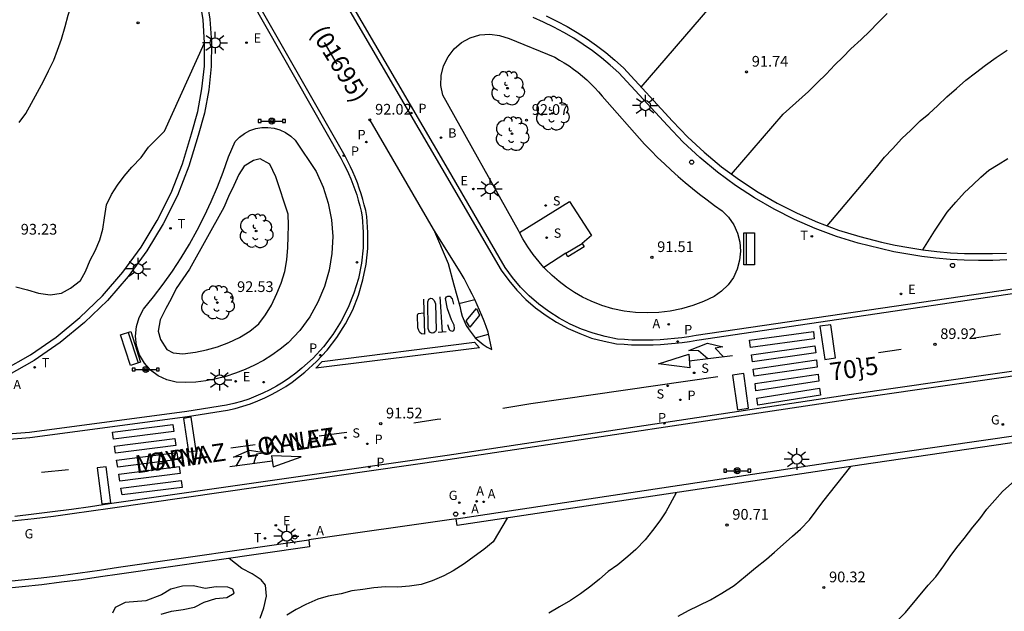
# Model space of a CAD drawing. Units: metres. Extents: x 582744 to 583094, y 4793290 to 4793541.
# Drawn here: x 582967 to 583036, y 4793429 to 4793471 of the extents above; entities that cross this region are included whole.
import ezdxf

# ---------------------------------------------------------------- set-up
doc = ezdxf.new("R2010")
doc.units = ezdxf.units.M
for name, color, linetype in [('020104', 34, 'Continuous'), ('020204', 9, 'Continuous'), ('020308', 9, 'Continuous'), ('060108', 9, 'Continuous'), ('060113', 4, 'Continuous'), ('060145', 9, 'Continuous'), ('070105', 6, 'Continuous'), ('080302', 9, 'Continuous'), ('080306', 9, 'Continuous'), ('080312', 8, 'Continuous'), ('090202', 1, 'Continuous'), ('090208', 9, 'Continuous'), ('100105', 3, 'Continuous'), ('100202', 3, 'Continuous'), ('200202', 4, 'Continuous'), ('200205', 4, 'Continuous'), ('200302', 4, 'Continuous'), ('200305', 4, 'Continuous'), ('210203', 4, 'Continuous'), ('210204', 9, 'Continuous'), ('210205', 4, 'Continuous'), ('210303', 4, 'Continuous'), ('210304', 9, 'Continuous'), ('210305', 4, 'Continuous'), ('220101', 1, 'Continuous'), ('220207', 9, 'Continuous'), ('220307', 9, 'Continuous'), ('230204', 9, 'Continuous'), ('230304', 9, 'Continuous'), ('240205', 1, 'Continuous'), ('240305', 1, 'Continuous'), ('250206', 9, 'Continuous'), ('260101', 9, 'Continuous'), ('260202', 9, 'Continuous'), ('260203', 9, 'Continuous')]:
    doc.layers.add(name, color=color, linetype=linetype)
doc.layers.add('020105', color=24, linetype='Continuous', lineweight=30)
doc.styles.add('ARIAL', font='ARIAL.TTF', dxfattribs={"height": 1})
doc.styles.add('ARIALI', font='ARIALI.TTF', dxfattribs={"height": 1})
doc.styles.add('ROMANS', font='romans__.ttf', dxfattribs={"height": 1})

# ---------------------------------------------------------------- blocks, each defined once
blk = doc.blocks.new('SANEA')
blk.add_circle((0, 0), 0.055)
blk = doc.blocks.new('REGALU')
blk.add_circle((0, 0), 0.055)
blk = doc.blocks.new('RETEL')
blk.add_circle((0, 0), 0.055)
blk = doc.blocks.new('REGAS')
blk.add_circle((0, 0), 0.055)
blk = doc.blocks.new('FAROLA')
for p, q in [((0, 0.355), (0, 0.755)), ((-0.355, 0), (-0.895, 0)), ((-0.63, 0.51), (-0.255, 0.245)), ((0.605, 0.49), (0.276, 0.223)), ((0.355, 0), (0.855, 0)), ((-0.65, -0.52), (-0.255, -0.24)), ((0, -0.355), (0, -0.755)), ((0.585, -0.52), (0.256, -0.246))]:
    blk.add_line(p, q)
blk.add_circle((0, 0), 0.355)
blk = doc.blocks.new('PLUVI2')
blk.add_circle((0, 0), 0.055)
blk = doc.blocks.new('PLUVI3')
blk.add_circle((0, 0), 0.055)
blk = doc.blocks.new('ABAS')
blk.add_circle((0, 0), 0.055)
blk = doc.blocks.new('ARBOL')
blk.add_circle((0, 0), 0.0587)
for centre, radius, start, end in [((-0.564, 0.381), 0.532, 92.28, 254.58), ((-0.28, 0.855), 0.3, 359.28777, 173.60777), ((0.097, 0.97), 0.21, 23.15651, 160.46651), ((0.438, 0.881), 0.24, 301.57804, 139.32804), ((0.656, 0.288), 0.443, 319.85562, 114.76562), ((-0.091, 0.321), 0.12, 119.14, 310.56), ((0.819, -0.249), 0.383, 235.52754, 62.02753), ((-0.556, -0.339), 0.555, 142.64, 266.54), ((-0.039, -0.384), 0.21, 189.64, 323.88), ((0.299, -0.624), 0.532, 224.67, 0.24), ((-0.301, -0.676), 0.45, 213.78, 295.32)]:
    blk.add_arc(centre, radius, start, end)
blk = doc.blocks.new('COTAPU')
blk.add_circle((0, 0), 0.075)
blk = doc.blocks.new('HUEPIV')
blk.add_circle((0, 0), 0.145)
blk = doc.blocks.new('BOCAR')
blk.add_circle((0, 0), 0.055)
blk = doc.blocks.new('REGTRA')
blk.add_circle((0, 0), 0.055)
blk = doc.blocks.new('PANINF')
for p, q in [((-0.749, 0), (0, 0)), ((0, 0), (0.749, 0))]:
    blk.add_line(p, q)
for points in [[(-0.749, -0.099), (-0.749, 0.099), (-0.947, 0.099), (-0.947, -0.099)], [(0.947, -0.099), (0.947, 0.099), (0.749, 0.099), (0.749, -0.099)]]:
    blk.add_lwpolyline(points, close=True)
for radius in [0.21, 0.12]:
    blk.add_circle((0, 0), radius)
blk = doc.blocks.new('BANCO')
blk.add_line((1.125, 0.1875), (-1.125, 0.1875))
blk.add_lwpolyline([(1.125, 0.75), (1.125, 0), (-1.125, 0), (-1.125, 0.75)], close=True)

msp = doc.modelspace()

# ---------------------------------------------------------------- linework, layer by layer
at = {"layer": '020104', "flags": 128}
for points, elevation in [([(583010.53, 4793466.132), (583015.35, 4793471.711), (583016.42, 4793473.281), (583016.84, 4793473.961), (583017.3, 4793474.641), (583017.72, 4793475.281), (583018.28, 4793476.011), (583018.7, 4793476.651), (583019.16, 4793477.331), (583019.48, 4793478.111), (583019.75, 4793478.931), (583019.93, 4793479.801), (583020.05, 4793480.671), (583020.17, 4793481.531), (583020.2, 4793482.401), (583020.19, 4793483.171), (583020.08, 4793484.261)], 92), ([(582967.011, 4793463.643), (582967.471, 4793464.273), (582967.881, 4793465.003), (582968.291, 4793465.773), (582968.701, 4793466.553), (582969.061, 4793467.273), (582969.431, 4793468.003), (582969.691, 4793468.723), (582969.961, 4793469.493), (582970.221, 4793470.362), (582970.441, 4793471.172), (582970.711, 4793471.992), (582970.921, 4793472.862), (582971.231, 4793473.722), (582971.641, 4793474.502), (582974.211, 4793476.712), (582975.521, 4793477.652), (582977.111, 4793478.682)], 93.5), ([(583016.87, 4793460.022), (583020.47, 4793464.232), (583022.26, 4793465.812), (583022.87, 4793466.451), (583023.48, 4793467.041), (583024.09, 4793467.681), (583024.66, 4793468.221), (583025.22, 4793468.811), (583025.93, 4793469.451), (583026.54, 4793470.041), (583027.1, 4793470.631), (583027.76, 4793471.271)], 91.5), ([(582966.771, 4793452.143), (582967.581, 4793451.933), (582968.351, 4793451.713), (582969.171, 4793451.583), (582969.981, 4793451.703), (582970.591, 4793452.053), (582971.291, 4793452.593), (582971.651, 4793453.223), (582971.971, 4793454.003), (582972.331, 4793454.673), (582972.651, 4793455.443), (582972.871, 4793456.173), (582972.991, 4793456.983), (582973.111, 4793457.893), (582973.471, 4793458.613), (582973.881, 4793459.253), (582974.351, 4793459.883), (582974.901, 4793460.513), (582975.551, 4793461.203), (582976.061, 4793461.933), (582976.621, 4793462.473), (582977.171, 4793463.053), (582979.981, 4793469.222)], 93), ([(583023.549, 4793456.412), (583025.699, 4793458.952), (583027.009, 4793460.522), (583027.569, 4793461.212), (583028.129, 4793461.801), (583028.789, 4793462.531), (583029.399, 4793463.121), (583030.059, 4793463.761), (583030.669, 4793464.261), (583031.289, 4793464.851), (583031.939, 4793465.441), (583032.599, 4793466.031), (583033.259, 4793466.621), (583033.929, 4793467.121), (583034.629, 4793467.661), (583035.389, 4793468.211), (583036.149, 4793468.711)], 91), ([(583030.239, 4793454.742), (583031.069, 4793456.052), (583031.949, 4793457.372), (583032.559, 4793458.062), (583033.169, 4793458.741), (583033.739, 4793459.291), (583034.299, 4793459.831), (583034.869, 4793460.321), (583035.529, 4793460.721), (583036.199, 4793461.121)], 90.5), ([(583013.139, 4793429.083), (583013.849, 4793429.483), (583014.569, 4793429.833), (583015.379, 4793430.243), (583016.179, 4793430.693), (583017.039, 4793431.243), (583017.839, 4793431.883), (583018.549, 4793432.473), (583019.299, 4793433.072), (583019.869, 4793433.562), (583020.479, 4793434.102), (583021.139, 4793434.692), (583021.699, 4793435.192), (583022.309, 4793435.832), (583022.779, 4793436.462), (583023.249, 4793437.102), (583025.209, 4793439.572)], 90.5), ([(583012.989, 4793437.732), (583012.269, 4793436.403), (583011.849, 4793435.763), (583011.339, 4793435.083), (583010.829, 4793434.443), (583010.169, 4793433.753), (583009.599, 4793433.263), (583008.899, 4793432.673), (583008.229, 4793432.223), (583007.619, 4793431.683), (583007.009, 4793431.183), (583006.299, 4793430.643), (583005.589, 4793430.193), (583004.829, 4793429.743), (583004.069, 4793429.293)], 91), ([(583001.16, 4793435.953), (583000.179, 4793434.293), (582999.52, 4793433.753), (582998.85, 4793433.263), (582998.14, 4793432.763), (582997.39, 4793432.263), (582996.72, 4793431.913), (582995.91, 4793431.553), (582995.15, 4793431.303), (582994.33, 4793431.183), (582993.52, 4793431.123), (582992.65, 4793431.143), (582991.84, 4793431.083), (582991.07, 4793430.963), (582990.3, 4793430.853), (582989.54, 4793430.643), (582988.63, 4793430.483), (582987.91, 4793430.273), (582987.06, 4793429.913), (582986.39, 4793429.563), (582985.73, 4793429.163)], 91.5), ([(582983.87, 4793428.943), (582984.14, 4793429.673), (582984.31, 4793430.493), (582984.25, 4793431.263), (582983.95, 4793431.643), (582983.32, 4793432.063), (582982.59, 4793432.423), (582981.7, 4793433.133)], 92), ([(582976.95, 4793429.234), (582977.66, 4793429.443), (582978.48, 4793429.553), (582979.29, 4793429.723), (582979.96, 4793430.073), (582980.77, 4793430.333), (582981.54, 4793430.393), (582982.06, 4793430.693), (582981.96, 4793430.983), (582981.62, 4793431.123), (582980.8, 4793431.153), (582980.03, 4793431.033), (582979.21, 4793431.213), (582978.44, 4793431.193), (582977.63, 4793430.983), (582976.96, 4793430.583), (582975.87, 4793430.174), (582974.43, 4793430.044), (582973.72, 4793429.694), (582973.53, 4793429.304)], 93)]:
    msp.add_lwpolyline(points, dxfattribs=dict(at, elevation=elevation))
at = {"layer": '020105', "elevation": 92.5, "flags": 128}
msp.add_lwpolyline([(582984.96, 4793459.842), (582984.561, 4793460.732), (582983.881, 4793461.102), (582983.401, 4793460.992), (582982.751, 4793460.592), (582982.381, 4793460.013), (582982.021, 4793459.233), (582981.661, 4793458.463), (582981.341, 4793457.693), (582978.921, 4793453.383), (582978.001, 4793452.023), (582977.64, 4793451.303), (582977.28, 4793450.623), (582976.87, 4793449.843), (582976.74, 4793449.033), (582976.9, 4793448.463), (582977.35, 4793447.763), (582977.79, 4793447.533), (582978.46, 4793447.453), (582979.36, 4793447.573), (582980.12, 4793447.733), (582980.88, 4793447.943), (582981.68, 4793448.253), (582982.43, 4793448.603), (582983.14, 4793449.053), (582983.79, 4793449.553), (582984.25, 4793450.183), (582984.67, 4793450.863), (582985.03, 4793451.683), (582985.34, 4793452.403), (582985.61, 4793453.223), (582985.73, 4793454.033), (582985.8, 4793454.893), (582985.83, 4793455.663), (582985.86, 4793456.473), (582985.84, 4793457.233)], close=True, dxfattribs=at)
at = {"layer": '020105', "elevation": 90, "flags": 128}
msp.add_lwpolyline([(583027.629, 4793427.952), (583029.039, 4793429.342), (583030.629, 4793431.252), (583031.149, 4793431.842), (583031.709, 4793432.622), (583032.169, 4793433.262), (583032.639, 4793433.892), (583033.149, 4793434.532), (583033.759, 4793435.312), (583034.229, 4793435.902), (583034.739, 4793436.582), (583035.299, 4793437.222), (583035.819, 4793437.812), (583036.479, 4793438.402), (583037.089, 4793438.992), (583037.749, 4793439.442), (583038.469, 4793439.792), (583039.079, 4793440.292), (583040.279, 4793442.252)], dxfattribs=at)
at = {"layer": '060108'}
for points in [[(583040.349, 4793452.551, 89.777), (583014.379, 4793448.732, 90.627), (583013.879, 4793448.652, 90.637), (583013.379, 4793448.582, 90.657), (583012.879, 4793448.522, 90.677), (583012.379, 4793448.482, 90.697), (583011.879, 4793448.442, 90.717), (583011.379, 4793448.422, 90.747), (583010.879, 4793448.412, 90.767), (583010.38, 4793448.412, 90.797), (583009.88, 4793448.422, 90.827), (583009.38, 4793448.452, 90.847), (583008.88, 4793448.492, 90.887), (583008.02, 4793448.662, 90.907), (583007.18, 4793448.892, 90.937), (583006.37, 4793449.192, 90.967), (583005.57, 4793449.542, 91.007), (583004.8, 4793449.962, 91.047), (583004.07, 4793450.422, 91.097), (583003.37, 4793450.942, 91.147), (583002.71, 4793451.512, 91.207), (583002.1, 4793452.132, 91.267), (583001.53, 4793452.792, 91.337), (583001.02, 4793453.492, 91.407), (582996.89, 4793460.612, 91.817), (582987.631, 4793476.482, 92.957)], [(582982.161, 4793474.072, 92.987), (582989.53, 4793461.142, 92.017), (582989.71, 4793460.782, 91.997), (582989.89, 4793460.432, 91.977), (582990.06, 4793460.072, 91.957), (582990.22, 4793459.702, 91.937), (582990.37, 4793459.332, 91.917), (582990.5, 4793458.962, 91.897), (582990.63, 4793458.582, 91.877), (582990.74, 4793458.202, 91.857), (582990.84, 4793457.812, 91.837), (582990.94, 4793457.432, 91.817), (582991.02, 4793457.042, 91.807), (582991.09, 4793455.962, 91.777), (582991.08, 4793454.872, 91.757), (582990.96, 4793453.803, 91.737), (582990.75, 4793452.733, 91.727), (582990.44, 4793451.703, 91.717), (582990.04, 4793450.693, 91.707), (582989.55, 4793449.733, 91.707), (582988.97, 4793448.813, 91.707), (582988.31, 4793447.953, 91.717), (582987.58, 4793447.163, 91.717), (582986.78, 4793446.443, 91.737), (582986.36, 4793446.103, 91.707), (582985.92, 4793445.773, 91.687), (582985.48, 4793445.473, 91.677), (582985.02, 4793445.193, 91.677), (582984.55, 4793444.933, 91.687), (582984.07, 4793444.693, 91.707), (582983.57, 4793444.483, 91.737), (582983.07, 4793444.283, 91.767), (582982.56, 4793444.113, 91.807), (582982.04, 4793443.973, 91.867), (582981.52, 4793443.853, 91.927), (582978.74, 4793443.423, 91.957), (582967.721, 4793441.943, 92.377), (582959.901, 4793441.344, 92.557)], [(583047.311, 4793447.122, 89.463), (583047.268, 4793447.431, 89.437), (583025.299, 4793444.292, 90.337), (582997, 4793440.033, 91.447), (582973.37, 4793436.633, 92.217), (582972.04, 4793436.433, 92.257), (582970.72, 4793436.253, 92.297), (582969.4, 4793436.073, 92.337), (582968.07, 4793435.914, 92.377), (582966.74, 4793435.764, 92.417), (582965.411, 4793435.634, 92.457), (582964.081, 4793435.504, 92.497), (582962.751, 4793435.384, 92.527), (582961.421, 4793435.284, 92.557), (582960.091, 4793435.194, 92.587), (582958.761, 4793435.114, 92.627), (582955.451, 4793434.844, 92.797), (582955.462, 4793434.685, 92.795)]]:
    msp.add_polyline3d(points, dxfattribs=at)
at = {"layer": '060113'}
for points in [[(582987.331, 4793476.302, 92.837), (582996.59, 4793460.432, 91.697), (583000.74, 4793453.302, 91.287), (583001.27, 4793452.582, 91.217), (583001.84, 4793451.902, 91.147), (583002.47, 4793451.262, 91.087), (583003.15, 4793450.672, 91.027), (583003.88, 4793450.132, 90.977), (583004.62, 4793449.662, 90.927), (583005.42, 4793449.232, 90.887), (583006.24, 4793448.882, 90.847), (583007.07, 4793448.562, 90.817), (583007.94, 4793448.332, 90.787), (583008.81, 4793448.162, 90.767), (583009.35, 4793448.122, 90.727), (583009.86, 4793448.092, 90.707), (583010.37, 4793448.082, 90.677), (583010.879, 4793448.082, 90.647), (583011.379, 4793448.092, 90.627), (583011.889, 4793448.112, 90.597), (583012.399, 4793448.152, 90.577), (583012.909, 4793448.192, 90.557), (583013.419, 4793448.252, 90.537), (583013.919, 4793448.322, 90.517), (583014.429, 4793448.402, 90.507), (583042.019, 4793452.501, 89.407)], [(582959.181, 4793440.894, 92.427), (582967.761, 4793441.593, 92.257), (582978.79, 4793443.073, 91.837), (582981.58, 4793443.503, 91.807), (582982.12, 4793443.633, 91.747), (582982.66, 4793443.783, 91.687), (582983.19, 4793443.953, 91.647), (582983.7, 4793444.163, 91.617), (582984.21, 4793444.373, 91.587), (582984.71, 4793444.623, 91.567), (582985.19, 4793444.883, 91.557), (582985.66, 4793445.173, 91.557), (582986.11, 4793445.483, 91.567), (582986.56, 4793445.823, 91.587), (582986.99, 4793446.173, 91.617), (582987.81, 4793446.913, 91.597), (582988.56, 4793447.713, 91.597), (582989.24, 4793448.603, 91.587), (582989.84, 4793449.553, 91.587), (582990.35, 4793450.533, 91.587), (582990.75, 4793451.573, 91.597), (582991.07, 4793452.633, 91.607), (582991.29, 4793453.733, 91.617), (582991.41, 4793454.832, 91.637), (582991.42, 4793455.952, 91.657), (582991.35, 4793457.062, 91.687), (582991.26, 4793457.482, 91.697), (582991.16, 4793457.882, 91.717), (582991.06, 4793458.262, 91.737), (582990.95, 4793458.652, 91.757), (582990.81, 4793459.052, 91.777), (582990.68, 4793459.422, 91.797), (582990.52, 4793459.812, 91.817), (582990.36, 4793460.192, 91.837), (582990.19, 4793460.552, 91.857), (582990, 4793460.912, 91.877), (582989.82, 4793461.282, 91.897), (582982.451, 4793474.212, 92.867)], [(583094.117, 4793455.16, 88.097), (583077.858, 4793452.641, 88.287), (583047.618, 4793447.821, 89.317), (583025.249, 4793444.602, 90.217), (582996.95, 4793440.343, 91.327), (582973.32, 4793436.943, 92.097), (582972, 4793436.743, 92.137), (582970.68, 4793436.563, 92.177), (582969.35, 4793436.383, 92.217), (582968.03, 4793436.224, 92.257), (582966.71, 4793436.074, 92.297)]]:
    msp.add_polyline3d(points, dxfattribs=at)
at = {"layer": '060145'}
msp.add_polyline3d([(582997.6, 4793435.913, 91.447), (582987.27, 4793434.423, 91.777)], dxfattribs=at)
at = {"layer": '070105'}
for points in [[(582976.671, 4793480.282, 93.487), (582976.821, 4793480.042, 93.477), (582977.721, 4793478.662, 93.367), (582978.511, 4793477.202, 93.277), (582979.181, 4793475.692, 93.187), (582979.711, 4793474.122, 93.097), (582980.101, 4793472.522, 93.027), (582980.361, 4793470.892, 92.957), (582980.471, 4793469.242, 92.887), (582980.451, 4793467.582, 92.837), (582980.281, 4793465.942, 92.787), (582979.981, 4793464.312, 92.747), (582979.531, 4793462.733, 92.727), (582978.891, 4793460.603, 92.647), (582978.081, 4793458.543, 92.587), (582977.091, 4793456.553, 92.537), (582975.941, 4793454.663, 92.497), (582974.641, 4793452.873, 92.477), (582973.181, 4793451.193, 92.467), (582971.591, 4793449.653, 92.467), (582969.881, 4793448.243, 92.477), (582968.051, 4793446.993, 92.507), (582966.131, 4793445.893, 92.537), (582964.121, 4793444.973, 92.597)], [(582965.911, 4793446.313, 92.537), (582967.791, 4793447.393, 92.507), (582969.591, 4793448.623, 92.477), (582971.261, 4793450.003, 92.467), (582972.831, 4793451.523, 92.467), (582974.261, 4793453.163, 92.477), (582975.541, 4793454.923, 92.497), (582976.661, 4793456.783, 92.537), (582977.641, 4793458.733, 92.587), (582978.431, 4793460.753, 92.647), (582979.061, 4793462.863, 92.727), (582979.511, 4793464.412, 92.747), (582979.801, 4793466.002, 92.787), (582979.971, 4793467.602, 92.837), (582979.981, 4793469.222, 92.887), (582979.881, 4793470.832, 92.957), (582979.621, 4793472.422, 93.027), (582979.241, 4793473.982, 93.097), (582978.731, 4793475.512, 93.187), (582978.071, 4793476.982, 93.277), (582977.301, 4793478.412, 93.367), (582976.411, 4793479.782, 93.477), (582976.251, 4793480.032, 93.497), (582976.521, 4793480.193, 93.491)], [(583036.129, 4793454.042, 90.017), (583035.139, 4793453.992, 90.097), (583034.139, 4793453.992, 90.177), (583033.149, 4793454.012, 90.257), (583032.159, 4793454.062, 90.317), (583031.169, 4793454.152, 90.377), (583030.179, 4793454.272, 90.437), (583029.199, 4793454.422, 90.487), (583028.219, 4793454.602, 90.527), (583027.259, 4793454.822, 90.567), (583025.719, 4793455.202, 90.647), (583024.199, 4793455.672, 90.737), (583022.709, 4793456.222, 90.827), (583021.259, 4793456.862, 90.917), (583019.839, 4793457.572, 90.997), (583018.469, 4793458.372, 91.087), (583017.14, 4793459.242, 91.167), (583015.87, 4793460.182, 91.247), (583014.64, 4793461.202, 91.327), (583013.48, 4793462.282, 91.397), (583012.39, 4793463.432, 91.477), (583008.97, 4793467.132, 91.797), (583008.38, 4793467.662, 91.857), (583007.77, 4793468.182, 91.927), (583007.14, 4793468.662, 91.997), (583006.49, 4793469.122, 92.057), (583005.82, 4793469.562, 92.117), (583005.13, 4793469.962, 92.177), (583004.43, 4793470.332, 92.237), (583003.71, 4793470.682, 92.297), (583002.98, 4793470.992, 92.347)], [(583003.9, 4793471.112, 92.297), (583004.64, 4793470.752, 92.237), (583005.36, 4793470.372, 92.177), (583006.07, 4793469.962, 92.117), (583006.76, 4793469.512, 92.057), (583007.42, 4793469.042, 91.997), (583008.07, 4793468.552, 91.927), (583008.69, 4793468.022, 91.857), (583009.3, 4793467.472, 91.797), (583012.74, 4793463.752, 91.477), (583013.81, 4793462.622, 91.397), (583014.95, 4793461.562, 91.327), (583016.16, 4793460.552, 91.247), (583017.41, 4793459.632, 91.167), (583018.719, 4793458.772, 91.087), (583020.059, 4793457.992, 90.997), (583021.459, 4793457.292, 90.917), (583022.889, 4793456.662, 90.827), (583024.349, 4793456.122, 90.737), (583025.839, 4793455.662, 90.647), (583027.369, 4793455.282, 90.567), (583028.309, 4793455.072, 90.527), (583029.269, 4793454.892, 90.487), (583030.239, 4793454.742, 90.437), (583031.219, 4793454.622, 90.377), (583032.189, 4793454.532, 90.317), (583033.159, 4793454.482, 90.257), (583034.139, 4793454.472, 90.177), (583035.119, 4793454.472, 90.097), (583036.099, 4793454.512, 90.017)], [(582997.6, 4793435.913, 91.447), (583025.909, 4793440.172, 90.337), (583037.079, 4793441.792, 89.917)], [(583037.079, 4793441.792, 89.917), (583037.139, 4793441.312, 89.917), (583025.979, 4793439.692, 90.337), (582997.67, 4793435.433, 91.447), (582997.6, 4793435.913, 91.447)], [(582987.27, 4793434.423, 91.777), (582987.33, 4793433.943, 91.777), (582974.03, 4793432.033, 92.217), (582972.69, 4793431.834, 92.257), (582971.34, 4793431.644, 92.297), (582969.98, 4793431.464, 92.337), (582968.6, 4793431.294, 92.377), (582967.22, 4793431.144, 92.417), (582965.85, 4793431.004, 92.457), (582964.5, 4793430.874, 92.497), (582963.12, 4793430.754, 92.527), (582961.741, 4793430.654, 92.557), (582960.381, 4793430.554, 92.587), (582959.081, 4793430.484, 92.627), (582955.751, 4793430.204, 92.767), (582948.191, 4793429.574, 92.977), (582948.161, 4793430.054, 92.977)], [(582948.161, 4793430.054, 92.977), (582955.711, 4793430.684, 92.767), (582959.051, 4793430.964, 92.627), (582960.351, 4793431.034, 92.587), (582961.711, 4793431.134, 92.557), (582963.09, 4793431.234, 92.527), (582964.46, 4793431.354, 92.497), (582965.81, 4793431.484, 92.457), (582967.17, 4793431.624, 92.417), (582968.55, 4793431.774, 92.377), (582969.92, 4793431.944, 92.337), (582971.28, 4793432.124, 92.297), (582972.63, 4793432.314, 92.257), (582973.97, 4793432.513, 92.217), (582987.27, 4793434.423, 91.777)]]:
    msp.add_polyline3d(points, dxfattribs=at)
at = {"layer": '100105'}
for points in [[(583002.022, 4793455.943, 91.533), (583001.95, 4793456.082, 91.537), (582996.65, 4793465.572, 92.187), (582996.52, 4793466.252, 92.237), (582996.55, 4793466.952, 92.287), (582996.71, 4793467.622, 92.317), (582997.02, 4793468.252, 92.357), (582997.44, 4793468.802, 92.377), (582997.97, 4793469.252, 92.387), (582998.58, 4793469.582, 92.377), (582999.25, 4793469.782, 92.367), (582999.94, 4793469.832, 92.337), (583000.63, 4793469.742, 92.307), (583001.3, 4793469.532, 92.267), (583004.49, 4793468.222, 92.017), (583004.83, 4793468.022, 91.987), (583005.16, 4793467.822, 91.957), (583005.49, 4793467.612, 91.937), (583005.81, 4793467.382, 91.907), (583006.13, 4793467.142, 91.887), (583006.43, 4793466.892, 91.857), (583006.73, 4793466.632, 91.837), (583007.01, 4793466.362, 91.817), (583007.29, 4793466.082, 91.797), (583007.55, 4793465.792, 91.777), (583007.81, 4793465.502, 91.757), (583010.78, 4793462.132, 91.507), (583011.23, 4793461.662, 91.477), (583011.69, 4793461.202, 91.447), (583012.16, 4793460.752, 91.417), (583012.64, 4793460.302, 91.377), (583013.12, 4793459.872, 91.347), (583013.62, 4793459.452, 91.307), (583014.12, 4793459.032, 91.267), (583014.63, 4793458.622, 91.217), (583015.15, 4793458.232, 91.177), (583015.67, 4793457.842, 91.127), (583016.21, 4793457.472, 91.087), (583016.65, 4793457.012, 91.057), (583017.019, 4793456.482, 91.037), (583017.279, 4793455.902, 91.007), (583017.439, 4793455.282, 90.977), (583017.489, 4793454.642, 90.957), (583017.429, 4793454.002, 90.927), (583017.259, 4793453.382, 90.897), (583016.989, 4793452.802, 90.867), (583016.619, 4793452.282, 90.837), (583016.159, 4793451.832, 90.817), (583015.639, 4793451.472, 90.807), (583014.899, 4793451.122, 90.817), (583014.149, 4793450.832, 90.827), (583013.369, 4793450.612, 90.847), (583012.579, 4793450.452, 90.867), (583011.77, 4793450.352, 90.897), (583010.96, 4793450.322, 90.927), (583010.15, 4793450.352, 90.967), (583009.35, 4793450.452, 90.997), (583008.56, 4793450.612, 91.047), (583007.78, 4793450.832, 91.087), (583007.03, 4793451.132, 91.137), (583006.44, 4793451.422, 91.187), (583005.87, 4793451.752, 91.247), (583005.32, 4793452.112, 91.297), (583004.8, 4793452.512, 91.337), (583004.3, 4793452.942, 91.387), (583003.83, 4793453.402, 91.417), (583003.736, 4793453.506, 91.426)], [(582982.131, 4793462.312, 92.557), (582982.431, 4793462.622, 92.567), (582982.771, 4793462.882, 92.577), (582983.151, 4793463.082, 92.577), (582983.561, 4793463.222, 92.567), (582983.991, 4793463.302, 92.557), (582984.421, 4793463.312, 92.537), (582984.851, 4793463.252, 92.507), (582985.261, 4793463.132, 92.477), (582985.651, 4793462.942, 92.437), (582986.011, 4793462.702, 92.397), (582986.33, 4793462.412, 92.357), (582987.8, 4793460.212, 92.177), (582988.28, 4793459.132, 92.117), (582988.64, 4793458.002, 92.057), (582988.86, 4793456.842, 92.007), (582988.95, 4793455.663, 91.967), (582988.89, 4793454.473, 91.927), (582988.7, 4793453.313, 91.897), (582988.38, 4793452.173, 91.867), (582987.92, 4793451.083, 91.857), (582987.34, 4793450.043, 91.847), (582986.64, 4793449.093, 91.847), (582985.84, 4793448.233, 91.857), (582985.28, 4793447.783, 91.857), (582984.7, 4793447.363, 91.867), (582984.1, 4793446.993, 91.877), (582983.47, 4793446.653, 91.887), (582982.82, 4793446.353, 91.897), (582982.16, 4793446.093, 91.917), (582981.48, 4793445.873, 91.927), (582980.79, 4793445.703, 91.947), (582980.08, 4793445.573, 91.967), (582979.38, 4793445.483, 91.977), (582978.67, 4793445.453, 92.007), (582978, 4793445.473, 92.007), (582977.35, 4793445.633, 92.017), (582976.74, 4793445.913, 92.037), (582976.21, 4793446.313, 92.067), (582975.77, 4793446.813, 92.097), (582975.43, 4793447.393, 92.127), (582975.22, 4793448.033, 92.167), (582975.151, 4793448.693, 92.207), (582975.211, 4793449.363, 92.237), (582975.401, 4793450.003, 92.277), (582975.721, 4793450.593, 92.307), (582976.421, 4793451.453, 92.337), (582977.091, 4793452.343, 92.377), (582977.731, 4793453.253, 92.407), (582978.341, 4793454.183, 92.427), (582978.921, 4793455.143, 92.457), (582979.461, 4793456.113, 92.477), (582979.971, 4793457.113, 92.487), (582980.441, 4793458.123, 92.497), (582980.881, 4793459.143, 92.507), (582981.281, 4793460.183, 92.507), (582981.651, 4793461.243, 92.507), (582982.131, 4793462.312, 92.557)], [(583002.022, 4793455.943, 91.533), (583005.52, 4793458.112, 91.827), (583007.07, 4793455.732, 91.747), (583006.4, 4793455.182, 91.867)], [(583003.736, 4793453.506, 91.426), (583003.39, 4793453.892, 91.457), (583002.98, 4793454.402, 91.477), (583002.6, 4793454.942, 91.507), (583002.25, 4793455.502, 91.517), (583002.022, 4793455.943, 91.533)], [(583005.27, 4793454.492, 91.837), (583003.736, 4793453.506, 91.419)]]:
    msp.add_polyline3d(points, dxfattribs=at)
at = {"layer": '220101'}
msp.add_polyline3d([(583005.27, 4793454.492, 91.837), (583006.4, 4793455.182, 91.867), (583006.55, 4793454.952, 91.847), (583005.41, 4793454.252, 91.847), (583005.27, 4793454.492, 91.837)], dxfattribs=at)
at = {"layer": '260101'}
for points in [[(582989.261, 4793467.732, 92.327), (582988.371, 4793469.252, 92.447)], [(582996, 4793456.192, 91.607), (582991.73, 4793463.542, 91.997), (582991.55, 4793463.832, 92.017)], [(582996, 4793456.192, 91.607), (582997.02, 4793453.772, 91.437), (582997.42, 4793452.292, 91.397), (582997.84, 4793450.782, 91.367), (582997.91, 4793450.432, 91.337), (582998.01, 4793450.092, 91.307), (582998.14, 4793449.762, 91.287), (582998.3, 4793449.442, 91.267), (582998.49, 4793449.132, 91.237), (582998.7, 4793448.852, 91.217), (582998.93, 4793448.582, 91.197), (582999.19, 4793448.332, 91.177), (582999.47, 4793448.112, 91.157), (582999.76, 4793447.912, 91.147), (583000.08, 4793447.752, 91.137), (582999.83, 4793448.982, 91.177), (582999.69, 4793449.362, 91.177), (582999.54, 4793449.752, 91.187), (582999.39, 4793450.132, 91.197), (582999.23, 4793450.512, 91.217), (582999.07, 4793450.882, 91.227), (582998.89, 4793451.262, 91.247), (582998.72, 4793451.632, 91.277), (582998.53, 4793451.992, 91.297), (582998.34, 4793452.362, 91.327), (582998.15, 4793452.722, 91.357), (582997.95, 4793453.082, 91.397), (582996, 4793456.192, 91.607)], [(582995.62, 4793451.092, 91.287), (582995.69, 4793451.282, 91.287), (582995.81, 4793451.352, 91.287), (582995.92, 4793451.332, 91.287), (582996.06, 4793451.192, 91.287), (582996.15, 4793450.962, 91.287), (582996.2, 4793449.103, 91.327), (582996.15, 4793449.013, 91.327), (582996.04, 4793448.933, 91.327), (582995.91, 4793448.903, 91.317), (582995.73, 4793448.973, 91.307), (582995.63, 4793449.233, 91.307), (582995.62, 4793451.092, 91.287)], [(582996.64, 4793448.973, 91.317), (582996.48, 4793451.442, 91.317)], [(582996.98, 4793449.513, 91.297), (582997.1, 4793449.163, 91.307), (582997.18, 4793449.093, 91.317), (582997.33, 4793449.053, 91.317), (582997.42, 4793449.093, 91.317), (582997.48, 4793449.223, 91.317), (582997.44, 4793449.472, 91.317), (582997.27, 4793449.832, 91.317), (582996.98, 4793450.612, 91.307), (582996.84, 4793451.332, 91.307), (582996.91, 4793451.452, 91.307), (582997, 4793451.502, 91.307), (582997.15, 4793451.502, 91.317), (582997.31, 4793451.312, 91.317), (582997.41, 4793450.922, 91.327)], [(582995.31, 4793451.292, 91.307), (582995.37, 4793448.833, 91.317), (582995.16, 4793448.863, 91.317), (582995.05, 4793448.943, 91.297), (582994.97, 4793449.083, 91.277), (582994.92, 4793449.283, 91.287), (582994.88, 4793450.163, 91.307), (582994.93, 4793450.273, 91.307), (582995.32, 4793450.333, 91.307)], [(582997.78, 4793450.972, 91.367), (582998.89, 4793451.262, 91.247)], [(582998.29, 4793449.762, 91.267), (582999.01, 4793450.622, 91.277), (582999.22, 4793450.172, 91.277), (582998.54, 4793449.332, 91.277), (582998.29, 4793449.762, 91.267)], [(583023.049, 4793449.382, 90.377), (583023.389, 4793447.062, 90.377), (583024.149, 4793447.172, 90.377), (583023.809, 4793449.492, 90.377), (583023.049, 4793449.382, 90.377)], [(582996.89, 4793449.003, 91.317), (582996.33, 4793448.943, 91.317)], [(582998.93, 4793448.582, 91.197), (582999.86, 4793448.832, 91.167)], [(583018.189, 4793447.902, 90.557), (583018.129, 4793448.412, 90.557), (583022.599, 4793449.012, 90.427), (583022.649, 4793448.512, 90.407), (583018.189, 4793447.902, 90.557)], [(583033.569, 4793448.532, 89.897), (583035.689, 4793448.852, 89.797)], [(582988.21, 4793446.913, 91.587), (582998.87, 4793448.263, 91.207), (582999.23, 4793447.883, 91.207), (582987.76, 4793446.443, 91.497), (582988.21, 4793446.913, 91.587)], [(583015.199, 4793447.112, 90.587), (583014.559, 4793447.672, 90.637), (583013.879, 4793447.682, 90.637), (583015.189, 4793448.192, 90.607), (583016.259, 4793447.952, 90.587), (583015.719, 4793447.862, 90.587), (583016.299, 4793447.252, 90.547)], [(583018.319, 4793446.892, 90.557), (583018.249, 4793447.392, 90.557), (583022.699, 4793448.022, 90.397), (583022.759, 4793447.522, 90.387), (583018.319, 4793446.892, 90.557)], [(583011.759, 4793446.762, 90.687), (583013.869, 4793447.432, 90.637), (583013.949, 4793446.472, 90.637), (583011.759, 4793446.762, 90.687)], [(583013.899, 4793446.962, 90.637), (583016.919, 4793447.332, 90.527)], [(583027.139, 4793447.552, 90.217), (583028.739, 4793447.792, 90.137)], [(583018.439, 4793445.882, 90.557), (583018.379, 4793446.382, 90.557), (583022.809, 4793447.032, 90.367), (583022.859, 4793446.532, 90.357), (583018.439, 4793445.882, 90.557)], [(583002.82, 4793443.973, 90.947), (583015.899, 4793445.872, 90.567)], [(583016.939, 4793445.972, 90.587), (583017.279, 4793443.542, 90.537), (583018.059, 4793443.652, 90.537), (583017.719, 4793446.082, 90.587), (583016.939, 4793445.972, 90.587)], [(583018.569, 4793444.872, 90.557), (583018.509, 4793445.372, 90.557), (583022.919, 4793446.042, 90.347), (583022.969, 4793445.542, 90.327), (583018.569, 4793444.872, 90.557)], [(583018.699, 4793443.862, 90.557), (583018.629, 4793444.362, 90.557), (583023.019, 4793445.052, 90.317), (583023.079, 4793444.562, 90.307), (583018.699, 4793443.862, 90.557)], [(583000.85, 4793443.643, 91.047), (583002.82, 4793443.973, 90.947)], [(582973.61, 4793441.483, 92.067), (582973.54, 4793441.973, 92.067), (582977.76, 4793442.503, 91.907), (582977.83, 4793442.013, 91.897), (582973.61, 4793441.483, 92.067)], [(582978.51, 4793442.933, 91.867), (582978.86, 4793440.593, 91.877), (582979.4, 4793440.673, 91.877), (582979.05, 4793443.013, 91.867), (582978.51, 4793442.933, 91.867)], [(582994.62, 4793442.633, 91.357), (582996.27, 4793442.873, 91.307), (582996.52, 4793442.913, 91.287)], [(582988, 4793441.713, 91.567), (582989.56, 4793441.923, 91.527), (582989.93, 4793441.973, 91.507)], [(582973.76, 4793440.503, 92.077), (582973.68, 4793440.993, 92.067), (582977.9, 4793441.523, 91.897), (582977.98, 4793441.033, 91.887), (582973.76, 4793440.503, 92.077)], [(582981.82, 4793440.883, 91.757), (582983.53, 4793441.113, 91.697)], [(582973.91, 4793439.523, 92.087), (582973.83, 4793440.013, 92.077), (582978.05, 4793440.543, 91.887), (582978.12, 4793440.053, 91.877), (582973.91, 4793439.523, 92.087)], [(582982.2, 4793439.593, 91.747), (582982.59, 4793440.273, 91.727), (582982, 4793440.213, 91.727), (582983.13, 4793440.703, 91.727), (582984.29, 4793440.533, 91.687), (582983.61, 4793440.423, 91.687), (582983.4, 4793439.753, 91.717)], [(582986.74, 4793440.253, 91.617), (582984.67, 4793440.323, 91.687), (582984.78, 4793439.543, 91.707), (582986.74, 4793440.253, 91.617)], [(582984.72, 4793439.943, 91.687), (582981.75, 4793439.533, 91.767)], [(582968.57, 4793439.173, 92.237), (582970.47, 4793439.353, 92.187)], [(582972.46, 4793439.463, 92.137), (582972.8, 4793436.953, 92.107), (582973.43, 4793437.033, 92.107), (582973.09, 4793439.543, 92.137), (582972.46, 4793439.463, 92.137)], [(582974.06, 4793438.543, 92.097), (582973.98, 4793439.033, 92.087), (582978.2, 4793439.563, 91.877), (582978.27, 4793439.073, 91.867), (582974.06, 4793438.543, 92.097)], [(582974.21, 4793437.573, 92.107), (582974.13, 4793438.053, 92.097), (582978.34, 4793438.583, 91.867), (582978.42, 4793438.093, 91.867), (582974.21, 4793437.573, 92.107)]]:
    msp.add_polyline3d(points, dxfattribs=at)

# ---------------------------------------------------------------- block references
at = {"layer": '020204', "rotation": 359.9987685839998}
for p in [(582975.331, 4793470.632, 93.28), (583017.91, 4793467.192, 91.74), (582991.55, 4793463.832, 92.02), (583002.51, 4793463.812, 92.07), (583011.29, 4793454.212, 91.51), (582981.89, 4793451.413, 92.53), (583031.099, 4793448.122, 89.92), (582992.31, 4793442.563, 91.52), (583016.549, 4793435.472, 90.71), (583023.319, 4793431.092, 90.32)]:
    msp.add_blockref('COTAPU', p, dxfattribs=at)
at = {"layer": '090202'}
for p, rotation in [((583017.719, 4793454.807), 270.2964917241687), ((582975.165, 4793447.943), 107.6096865984726)]:
    msp.add_blockref('BANCO', p, dxfattribs=dict(at, rotation=rotation))
at = {"layer": '090208', "rotation": 359.9987685839998}
for p in [(582984.691, 4793463.752, 92.43), (582975.87, 4793446.363, 92.13), (583017.259, 4793439.272, 90.71)]:
    msp.add_blockref('PANINF', p, dxfattribs=at)
at = {"layer": '100202', "rotation": 359.9987685839998}
for p in [(583001.19, 4793466.052, 92.29), (583004.32, 4793464.292, 92.29), (583001.5, 4793462.862, 92.34), (582983.59, 4793456.053, 92.56), (582980.88, 4793451.043, 92.79)]:
    msp.add_blockref('ARBOL', p, dxfattribs=at)
at = {"layer": '200202', "rotation": 359.9987685839998}
msp.add_blockref('BOCAR', (582996.53, 4793462.592, 92.02), dxfattribs=at)
at = {"layer": '200205', "rotation": 359.9987685839998}
for p in [(583012.469, 4793449.522, 90.85), (582999.02, 4793437.133, 91.44), (582999.51, 4793437.093, 91.45), (582998.14, 4793436.283, 91.47), (582987.3, 4793434.753, 91.85)]:
    msp.add_blockref('ABAS', p, dxfattribs=at)
at = {"layer": '210203', "rotation": 359.9987685839998}
for p in [(582991.31, 4793462.282, 92.03), (583013.279, 4793444.232, 90.75), (582991.38, 4793441.153, 91.52)]:
    msp.add_blockref('PLUVI2', p, dxfattribs=at)
at = {"layer": '210204', "rotation": 359.9987685839998}
for p in [(583003.86, 4793457.842, 91.81), (583003.92, 4793455.582, 91.84), (583014.249, 4793446.122, 90.73), (583012.389, 4793445.212, 90.78), (582989.83, 4793441.593, 91.59)]:
    msp.add_blockref('SANEA', p, dxfattribs=at)
at = {"layer": '210205', "rotation": 359.9987685839998}
for p in [(582994.45, 4793464.312, 92), (582989.73, 4793461.322, 91.96), (583013.099, 4793448.322, 90.68), (582988.08, 4793447.363, 91.61), (583012.159, 4793442.592, 90.75), (582991.51, 4793439.533, 91.48)]:
    msp.add_blockref('PLUVI3', p, dxfattribs=at)
at = {"layer": '220207', "rotation": 359.9987685839998}
for p in [(582982.921, 4793469.232, 92.77), (582998.8, 4793459.002, 91.8), (583028.719, 4793451.652, 90.27), (582982.16, 4793445.533, 91.89), (582984.97, 4793435.453, 91.9)]:
    msp.add_blockref('REGALU', p, dxfattribs=at)
at = {"layer": '230204', "rotation": 359.9987685839998}
for p in [(583035.849, 4793442.512, 90.07), (582997.81, 4793437.033, 91.48)]:
    msp.add_blockref('REGAS', p, dxfattribs=at)
at = {"layer": '240205', "rotation": 359.9987685839998}
for p in [(582977.601, 4793456.243, 92.46), (583022.479, 4793455.682, 90.76), (582968.091, 4793446.513, 92.34), (582984.21, 4793434.533, 91.96)]:
    msp.add_blockref('RETEL', p, dxfattribs=at)
at = {"layer": '250206', "rotation": 359.9987685839998}
for p in [(582980.731, 4793469.232, 92.98), (583010.83, 4793464.832, 91.45), (582999.96, 4793459.002, 91.65), (582975.341, 4793453.413, 92.37), (582981.04, 4793445.633, 91.93), (583021.439, 4793440.092, 90.59), (582985.73, 4793434.693, 91.82)]:
    msp.add_blockref('FAROLA', p, dxfattribs=at)
at = {"layer": '260202', "rotation": 359.9987685839998}
for p in [(583014.07, 4793460.872, 91.29), (583032.329, 4793453.642, 90.19), (582997.56, 4793436.233, 91.52), (582986.3, 4793434.633, 91.88)]:
    msp.add_blockref('HUEPIV', p, dxfattribs=at)
at = {"layer": '260203', "rotation": 359.9987685839998}
for p in [(582990.65, 4793453.863, 91.76), (582984.12, 4793445.473, 91.82)]:
    msp.add_blockref('REGTRA', p, dxfattribs=at)

# ---------------------------------------------------------------- texts
at = {"layer": '020308', "style": 'ARIAL'}
for s, p in [('91.74', (583018.28, 4793467.562, 91.737)), ('92.02', (582991.92, 4793464.202, 92.017)), ('92.07', (583002.88, 4793464.182, 92.067)), ('93.23', (582967.121, 4793455.803, 93.227)), ('91.51', (583011.66, 4793454.582, 91.507)), ('92.53', (582982.26, 4793451.783, 92.527)), ('89.92', (583031.469, 4793448.492, 89.917)), ('91.52', (582992.68, 4793442.933, 91.517)), ('90.71', (583016.919, 4793435.842, 90.707)), ('90.32', (583023.689, 4793431.462, 90.317))]:
    msp.add_text(s, height=0.75, rotation=359.99877, dxfattribs=at).set_placement(p)
at = {"layer": '080302', "style": 'ARIAL'}
for s, rotation, p in [('(01695)', 301.76207, (582987.361, 4793469.95)), ('70}5', 8.1294, (583023.825, 4793445.567))]:
    msp.add_text(s, height=1.25, rotation=rotation, dxfattribs=at).set_placement(p)
at = {"layer": '080306', "style": 'ARIALI'}
msp.add_text('LOYNAZ       KALEA', height=1.24996, rotation=8.17138, dxfattribs=at).set_placement((582975.214, 4793439.085))
at = {"layer": '080312', "style": 'ARIALI'}
msp.add_text('MARIA       LOYNAZ', height=1.24996, rotation=8.17138, dxfattribs=at).set_placement((582975.214, 4793439.085))
at = {"layer": '200302', "style": 'ROMANS'}
msp.add_text('B', height=0.65, rotation=359.99877, dxfattribs=at).set_placement((582997.03, 4793462.592, 92.017))
at = {"layer": '200305', "style": 'ROMANS'}
for p in [(583011.329, 4793449.252, 90.847), (582966.601, 4793444.983, 92.437), (582999, 4793437.533, 91.437), (582999.8, 4793437.333, 91.447), (582998.64, 4793436.283, 91.467), (582987.8, 4793434.753, 91.847)]:
    msp.add_text('A', height=0.65, rotation=359.99877, dxfattribs=at).set_placement(p)
at = {"layer": '210303', "style": 'ROMANS'}
for p in [(582990.69, 4793462.482, 92.027), (583013.779, 4793444.232, 90.747), (582991.88, 4793441.153, 91.517)]:
    msp.add_text('P', height=0.65, rotation=359.99877, dxfattribs=at).set_placement(p)
at = {"layer": '210304', "style": 'ROMANS'}
for p in [(583004.36, 4793457.842, 91.807), (583004.42, 4793455.582, 91.837), (583014.749, 4793446.122, 90.727), (583011.619, 4793444.322, 90.777), (582990.33, 4793441.593, 91.587)]:
    msp.add_text('S', height=0.65, rotation=359.99877, dxfattribs=at).set_placement(p)
at = {"layer": '210305', "style": 'ROMANS'}
for p in [(582994.95, 4793464.312, 91.997), (582990.23, 4793461.322, 91.957), (583013.549, 4793448.832, 90.677), (582987.3, 4793447.533, 91.607), (583011.719, 4793442.662, 90.747), (582992.01, 4793439.533, 91.477)]:
    msp.add_text('P', height=0.65, rotation=359.99877, dxfattribs=at).set_placement(p)
at = {"layer": '220307', "style": 'ROMANS'}
for p in [(582983.421, 4793469.232, 92.767), (582997.89, 4793459.252, 91.797), (583029.219, 4793451.652, 90.267), (582982.66, 4793445.533, 91.887), (582985.47, 4793435.453, 91.897)]:
    msp.add_text('E', height=0.65, rotation=359.99877, dxfattribs=at).set_placement(p)
at = {"layer": '230304', "style": 'ROMANS'}
for p in [(583035.019, 4793442.512, 90.067), (582997.07, 4793437.223, 91.477), (582967.39, 4793434.534, 92.397)]:
    msp.add_text('G', height=0.65, rotation=359.99877, dxfattribs=at).set_placement(p)
at = {"layer": '240305', "style": 'ROMANS'}
for p in [(582978.101, 4793456.243, 92.457), (583021.679, 4793455.422, 90.757), (582968.591, 4793446.513, 92.337), (582983.43, 4793434.263, 91.957)]:
    msp.add_text('T', height=0.65, rotation=359.99877, dxfattribs=at).set_placement(p)

doc.saveas('drawing.dxf')
